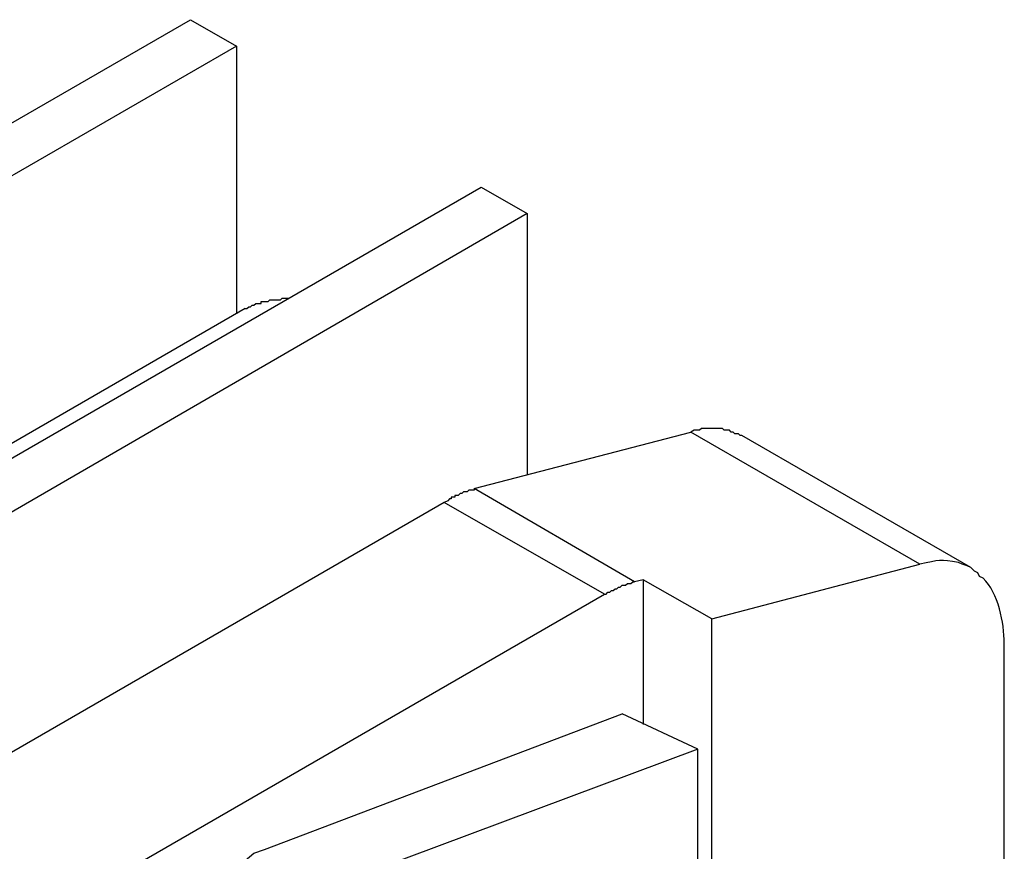
# Model space of a CAD drawing. Units: millimetres. Extents: x 11 to 673, y 29 to 395.
# Drawn here: x 448 to 460, y 227 to 238 of the extents above; entities that cross this region are included whole.
import ezdxf

# ---------------------------------------------------------------- set-up
doc = ezdxf.new("R2010")
doc.units = ezdxf.units.MM
doc.header["$MEASUREMENT"] = 0
doc.layers.get('0').update_dxf_attribs({"lineweight": 30})

msp = doc.modelspace()

# ---------------------------------------------------------------- linework, layer by layer
for points in [[(440.987, 232.289), (450.18, 237.592), (450.745, 237.266), (441.552, 231.963)], [(450.745, 237.266), (450.745, 233.963)], [(444.572, 230.224), (453.765, 235.527), (454.331, 235.201), (445.138, 229.877)], [(454.331, 235.201), (454.331, 231.985)], [(450.853, 234.028), (450.875, 234.028), (450.897, 234.05), (450.919, 234.05), (450.94, 234.071), (450.962, 234.071), (450.984, 234.093), (451.049, 234.093), (451.049, 234.115), (451.136, 234.115), (451.157, 234.136), (451.288, 234.136), (451.31, 234.158), (451.397, 234.158)], [(450.853, 234.028), (444.42, 230.311)], [(453.679, 231.811), (456.352, 232.506)], [(456.613, 230.203), (459.177, 230.876), (456.352, 232.506)], [(459.807, 230.833), (456.982, 232.463)], [(453.679, 231.811), (453.679, 231.789), (453.613, 231.789), (453.592, 231.767), (453.548, 231.767), (453.526, 231.746), (453.505, 231.746), (453.483, 231.724), (453.44, 231.724), (453.44, 231.702), (453.396, 231.702), (453.396, 231.681), (453.374, 231.681), (453.353, 231.659), (453.309, 231.637)], [(455.656, 230.659), (453.679, 231.811)], [(453.309, 231.637), (447.702, 228.399)], [(455.287, 230.507), (453.309, 231.637)], [(455.287, 230.507), (455.309, 230.507), (455.33, 230.529), (455.352, 230.529), (455.374, 230.551), (455.395, 230.551), (455.417, 230.572), (455.439, 230.572), (455.461, 230.594), (455.482, 230.594), (455.504, 230.616), (455.548, 230.616), (455.569, 230.638), (455.613, 230.638), (455.635, 230.659), (455.656, 230.659)], [(455.765, 230.681), (455.656, 230.659)], [(456.613, 230.203), (455.765, 230.681), (455.765, 228.899)], [(438.726, 220.944), (455.287, 230.507)], [(456.439, 226.704), (456.613, 226.617), (456.613, 230.203)], [(460.22, 225.639), (460.22, 229.899)], [(451.092, 227.356), (455.504, 229.029)], [(456.439, 226.595), (456.439, 228.594), (455.504, 229.029)], [(456.439, 228.594), (452.027, 226.943)], [(449.984, 226.486), (450.962, 227.312), (451.092, 227.356)]]:
    msp.add_lwpolyline(points)
for points, knots in [([(456.982, 232.463), (456.982, 232.463), (456.96, 232.463), (456.96, 232.463), (456.96, 232.463), (456.939, 232.485), (456.939, 232.485), (456.939, 232.485), (456.895, 232.485), (456.895, 232.485), (456.895, 232.485), (456.873, 232.506), (456.873, 232.506), (456.873, 232.506), (456.852, 232.506), (456.852, 232.506), (456.852, 232.506), (456.83, 232.528), (456.83, 232.528), (456.83, 232.528), (456.765, 232.528), (456.765, 232.528), (456.765, 232.528), (456.743, 232.55), (456.743, 232.55), (456.743, 232.55), (456.7, 232.55), (456.7, 232.55), (456.649, 232.55), (456.598, 232.55), (456.548, 232.55), (456.548, 232.55), (456.482, 232.55), (456.482, 232.55), (456.482, 232.55), (456.46, 232.528), (456.46, 232.528), (456.46, 232.528), (456.395, 232.528), (456.395, 232.528), (456.395, 232.528), (456.352, 232.506), (456.352, 232.506)], [0, 0, 0, 0, 1, 1, 1, 2, 2, 2, 3, 3, 3, 4, 4, 4, 5, 5, 5, 6, 6, 6, 7, 7, 7, 8, 8, 8, 9, 9, 9, 10, 10, 10, 11, 11, 11, 12, 12, 12, 13, 13, 13, 14, 14, 14, 14]), ([(460.22, 229.899), (460.219, 230.152), (460.147, 230.518), (459.96, 230.703), (459.96, 230.703), (459.916, 230.724), (459.916, 230.724), (459.916, 230.724), (459.894, 230.768), (459.894, 230.768), (459.894, 230.768), (459.851, 230.79), (459.851, 230.79), (459.851, 230.79), (459.807, 230.833), (459.807, 230.833), (459.807, 230.833), (459.764, 230.855), (459.764, 230.855), (459.764, 230.855), (459.699, 230.876), (459.699, 230.876), (459.699, 230.876), (459.655, 230.898), (459.655, 230.898), (459.431, 230.937), (459.418, 230.927), (459.177, 230.876)], [0, 0, 0, 0, 1, 1, 1, 2, 2, 2, 3, 3, 3, 4, 4, 4, 5, 5, 5, 6, 6, 6, 7, 7, 7, 8, 8, 8, 9, 9, 9, 9])]:
    msp.add_open_spline(points, degree=3, knots=knots)

doc.saveas('drawing.dxf')
